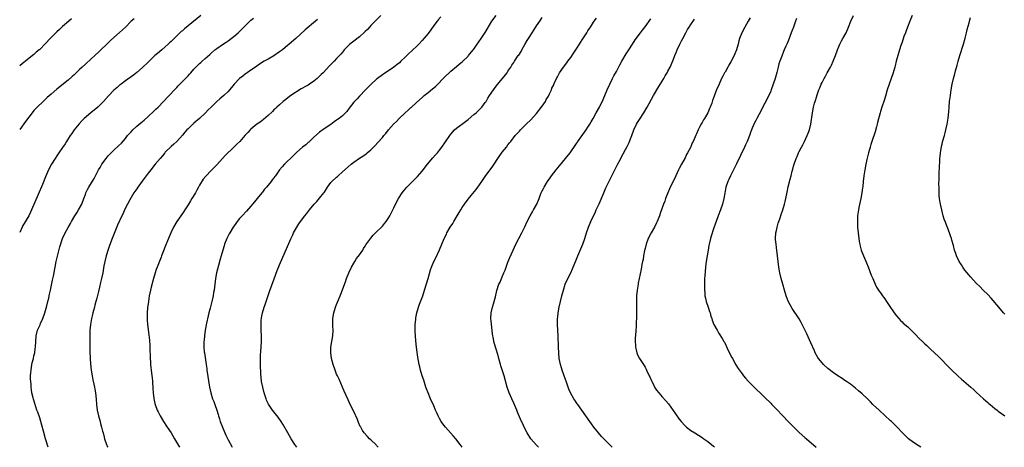
# Model space of a CAD drawing. Units: inches. Extents: x 2574000 to 2577000, y 1557000 to 1560000.
# Drawn here: x 2574000 to 2574345, y 1557000 to 1557150 of the extents above; entities that cross this region are included whole.
import ezdxf

# ---------------------------------------------------------------- set-up
doc = ezdxf.new("R2010")
doc.units = ezdxf.units.IN
doc.header["$MEASUREMENT"] = 0
doc.layers.add('LD25741557_10ft', color=151, linetype='Continuous')

msp = doc.modelspace()

# ---------------------------------------------------------------- linework, layer by layer
at = {"layer": 'LD25741557_10ft'}
for points, elevation in [([(2574063.48, 1557151), (2574059, 1557147.42), (2574057.67, 1557146.33), (2574057, 1557145.71), (2574056.6, 1557145.4), (2574055, 1557143.91), (2574054.04, 1557143), (2574053, 1557141.97), (2574052.49, 1557141.51), (2574051.96, 1557141), (2574051, 1557140.12), (2574049.72, 1557139), (2574048.21, 1557137.79), (2574047.38, 1557137), (2574047, 1557136.68), (2574045, 1557134.76), (2574043, 1557132.89), (2574041, 1557131.14), (2574039.81, 1557130.19), (2574037, 1557128.17), (2574035.49, 1557127), (2574035.22, 1557126.78), (2574035, 1557126.61), (2574034.17, 1557125.83), (2574033, 1557124.89), (2574031.06, 1557122.94), (2574029.35, 1557121), (2574029, 1557120.64), (2574027.31, 1557119), (2574024.93, 1557117), (2574022.6, 1557115), (2574021.79, 1557114.21), (2574020.82, 1557113.18), (2574019.13, 1557111), (2574018.29, 1557109.71), (2574017.73, 1557109), (2574016.39, 1557107), (2574015.87, 1557106.13), (2574015, 1557104.86), (2574013.76, 1557103), (2574013, 1557101.94), (2574012.38, 1557101), (2574011.12, 1557099), (2574010.08, 1557097), (2574009, 1557094.58), (2574007.94, 1557091.94), (2574006.43, 1557088.43), (2574004.18, 1557083), (2574003.81, 1557082.19), (2574003.19, 1557081), (2574001, 1557077.32), (2574000.84, 1557077), (2574000, 1557075.16)], 7320), ([(2574126.5, 1557151), (2574125, 1557149.54), (2574124.74, 1557149.26), (2574123, 1557147.55), (2574122.48, 1557147), (2574121.82, 1557146.18), (2574121, 1557145.42), (2574120.8, 1557145.2), (2574119, 1557143.59), (2574117, 1557142.11), (2574115.58, 1557141), (2574115, 1557140.45), (2574113.66, 1557139), (2574113.37, 1557138.63), (2574113, 1557138.24), (2574112.46, 1557137.54), (2574111.99, 1557137), (2574111, 1557135.98), (2574110.08, 1557135), (2574108.52, 1557133.48), (2574106.22, 1557131), (2574105.62, 1557130.38), (2574105, 1557129.77), (2574104.59, 1557129.41), (2574104.18, 1557129), (2574103, 1557128.04), (2574101.54, 1557127), (2574101, 1557126.67), (2574099.9, 1557126.1), (2574099, 1557125.59), (2574098.6, 1557125.4), (2574094.96, 1557123), (2574092.7, 1557121.3), (2574092.31, 1557121), (2574091, 1557119.84), (2574090.09, 1557119), (2574089.54, 1557118.46), (2574089, 1557117.98), (2574088.51, 1557117.49), (2574087, 1557116.06), (2574085.37, 1557114.63), (2574084.23, 1557113.77), (2574083.1, 1557113), (2574081, 1557111.29), (2574080.68, 1557111), (2574079.86, 1557110.14), (2574078.89, 1557109), (2574077.05, 1557107), (2574076, 1557106), (2574075.03, 1557105), (2574071.94, 1557102.06), (2574071, 1557100.98), (2574069, 1557098.83), (2574068.09, 1557097.91), (2574067, 1557096.84), (2574065.13, 1557094.87), (2574064.23, 1557093.77), (2574063, 1557091.73), (2574062.63, 1557091), (2574062.02, 1557089.98), (2574061.56, 1557089), (2574060.34, 1557087), (2574059.81, 1557086.18), (2574059, 1557084.84), (2574057.79, 1557083), (2574057.5, 1557082.5), (2574057, 1557081.74), (2574056.46, 1557081), (2574055.05, 1557078.95), (2574053.88, 1557077), (2574053, 1557075.22), (2574052.34, 1557073.66), (2574051.21, 1557070.79), (2574050.1, 1557068.1), (2574049.67, 1557067), (2574049.5, 1557066.5), (2574048.79, 1557064.79), (2574048.11, 1557063), (2574047.83, 1557062.17), (2574047.4, 1557061), (2574046.81, 1557059), (2574046.06, 1557056.06), (2574045.81, 1557055), (2574045.39, 1557053), (2574045.05, 1557051), (2574044.76, 1557048.76), (2574044.61, 1557047), (2574044.62, 1557045.38), (2574044.6, 1557045), (2574044.61, 1557044.61), (2574044.76, 1557043), (2574045.28, 1557039.28), (2574045.46, 1557037.46), (2574045.57, 1557035.57), (2574045.55, 1557034.45), (2574045.66, 1557031.66), (2574045.65, 1557031), (2574045.77, 1557029.77), (2574045.79, 1557029), (2574045.94, 1557027.94), (2574046.05, 1557027), (2574046.33, 1557025), (2574046.38, 1557024.38), (2574046.54, 1557023), (2574046.55, 1557022.55), (2574046.67, 1557021), (2574046.68, 1557020.68), (2574046.8, 1557019), (2574047, 1557017.01), (2574047.33, 1557015.33), (2574047.41, 1557015), (2574048.15, 1557013), (2574048.45, 1557012.45), (2574049.19, 1557011), (2574050.4, 1557009), (2574051.4, 1557007.4), (2574051.7, 1557007), (2574053.07, 1557005), (2574054.23, 1557003), (2574055.92, 1557000)], 7350), ([(2574097.1, 1557000), (2574096.4, 1557001), (2574095.11, 1557003), (2574093.91, 1557005), (2574092.1, 1557008.1), (2574091.51, 1557009), (2574090.49, 1557010.49), (2574088.52, 1557013), (2574087.11, 1557015.11), (2574086.48, 1557016.48), (2574086.29, 1557017), (2574085.65, 1557019), (2574085.12, 1557021), (2574084.73, 1557023), (2574084.58, 1557024.58), (2574084.45, 1557025.55), (2574084.29, 1557029), (2574084.31, 1557029.69), (2574084.28, 1557031), (2574084.32, 1557032.32), (2574084.45, 1557033.55), (2574084.56, 1557035), (2574084.68, 1557037), (2574084.69, 1557039), (2574084.58, 1557041), (2574084.51, 1557043), (2574084.6, 1557044.6), (2574084.63, 1557045), (2574084.71, 1557045.29), (2574085.05, 1557047.05), (2574085.67, 1557049), (2574086.01, 1557049.99), (2574087, 1557053.1), (2574087.48, 1557054.52), (2574089.06, 1557058.94), (2574090.17, 1557061.83), (2574091, 1557063.86), (2574093, 1557068.38), (2574093.44, 1557069.44), (2574094.96, 1557072.96), (2574095.64, 1557074.36), (2574095.93, 1557075), (2574097.02, 1557077), (2574097.79, 1557078.21), (2574098.33, 1557079), (2574099.85, 1557081), (2574100.39, 1557081.61), (2574101.49, 1557083), (2574103.16, 1557085), (2574104.06, 1557085.94), (2574105, 1557087.08), (2574106.53, 1557089), (2574106.73, 1557089.27), (2574107.79, 1557091), (2574109, 1557092.61), (2574109.33, 1557093), (2574111, 1557094.51), (2574111.27, 1557094.73), (2574111.55, 1557095), (2574113, 1557096.34), (2574115, 1557098.13), (2574116.07, 1557099), (2574117, 1557099.72), (2574119, 1557101.09), (2574120.15, 1557101.85), (2574121.32, 1557102.68), (2574121.71, 1557103), (2574123, 1557104.09), (2574124.48, 1557105.52), (2574125.44, 1557106.56), (2574127, 1557108.4), (2574127.49, 1557109), (2574128.2, 1557109.8), (2574129.16, 1557111), (2574130.94, 1557113), (2574132.01, 1557113.99), (2574132.92, 1557115), (2574134.96, 1557117), (2574136.08, 1557117.92), (2574137, 1557118.8), (2574137.12, 1557118.88), (2574139, 1557120.55), (2574141, 1557122.39), (2574141.69, 1557123), (2574143, 1557124.09), (2574144.62, 1557125.38), (2574145, 1557125.71), (2574145.71, 1557126.29), (2574146.41, 1557127), (2574148.28, 1557129), (2574149, 1557129.73), (2574150.41, 1557131), (2574151, 1557131.51), (2574153, 1557133.18), (2574153.96, 1557134.04), (2574155, 1557134.85), (2574157, 1557136.8), (2574157.18, 1557137), (2574158.79, 1557139), (2574159, 1557139.28), (2574160.23, 1557141), (2574160.53, 1557141.47), (2574161, 1557142.13), (2574161.35, 1557142.65), (2574161.61, 1557143), (2574162.95, 1557145.05), (2574163.7, 1557146.3), (2574165.36, 1557149), (2574166.82, 1557151)], 7370), ([(2574315.53, 1557000), (2574314.6, 1557000.6), (2574313, 1557001.68), (2574311.29, 1557003), (2574311.13, 1557003.13), (2574310.09, 1557004.09), (2574309.18, 1557005), (2574307.16, 1557007.16), (2574306.17, 1557008.17), (2574305.33, 1557009), (2574305, 1557009.31), (2574300.93, 1557012.93), (2574298.79, 1557015), (2574297.91, 1557015.91), (2574296.91, 1557016.91), (2574295, 1557018.68), (2574293.78, 1557019.78), (2574292.7, 1557020.7), (2574291, 1557022.03), (2574289.6, 1557023), (2574289, 1557023.4), (2574288.02, 1557024.02), (2574286.55, 1557025), (2574285, 1557026.09), (2574283, 1557027.6), (2574281.47, 1557029), (2574281, 1557029.49), (2574279.76, 1557031), (2574279.45, 1557031.45), (2574279, 1557032.21), (2574278.59, 1557033), (2574278.28, 1557033.72), (2574277, 1557036.51), (2574275.64, 1557039.64), (2574275, 1557041.04), (2574273.7, 1557043.7), (2574272.96, 1557044.96), (2574270.55, 1557048.55), (2574269.81, 1557049.81), (2574269.15, 1557051.15), (2574268.41, 1557053), (2574267.79, 1557055), (2574267.24, 1557057), (2574266.69, 1557059), (2574266.21, 1557061), (2574265.89, 1557063), (2574265.39, 1557067), (2574265, 1557069.84), (2574264.86, 1557071), (2574264.73, 1557072.73), (2574264.73, 1557073), (2574264.85, 1557075), (2574265, 1557075.79), (2574265.26, 1557077), (2574265.65, 1557078.35), (2574265.85, 1557079), (2574266.28, 1557080.28), (2574266.62, 1557081.38), (2574267.22, 1557083), (2574267.87, 1557085), (2574268.07, 1557085.93), (2574268.35, 1557087), (2574268.79, 1557089.21), (2574269.15, 1557091.15), (2574269.76, 1557093.76), (2574270.15, 1557095), (2574270.55, 1557096.55), (2574270.76, 1557097.24), (2574271, 1557098.29), (2574271.19, 1557099), (2574271.86, 1557101), (2574272.24, 1557101.76), (2574272.76, 1557103), (2574273, 1557103.44), (2574273.8, 1557105), (2574274.25, 1557105.75), (2574274.82, 1557107), (2574275.81, 1557109), (2574276.16, 1557109.84), (2574276.6, 1557111), (2574277.08, 1557113), (2574277.3, 1557114.7), (2574277.41, 1557115.41), (2574277.6, 1557117), (2574278.02, 1557119), (2574278.39, 1557120.4), (2574278.59, 1557121), (2574278.7, 1557121.3), (2574279, 1557122.44), (2574279.24, 1557123.23), (2574279.85, 1557125), (2574280.22, 1557125.78), (2574280.7, 1557127), (2574281, 1557127.56), (2574281.71, 1557129), (2574282.18, 1557129.82), (2574282.8, 1557131), (2574283.91, 1557133), (2574284.29, 1557133.71), (2574284.92, 1557135), (2574285.73, 1557137), (2574286.45, 1557139), (2574287, 1557140.39), (2574287.26, 1557141), (2574287.81, 1557142.19), (2574288.29, 1557143), (2574289.37, 1557145), (2574290.27, 1557147), (2574291.09, 1557149), (2574291.94, 1557151)], 7440), ([(2574312.56, 1557151), (2574311.69, 1557149), (2574310.89, 1557147), (2574310.39, 1557145.61), (2574310.15, 1557145), (2574309.66, 1557143.66), (2574309, 1557141.72), (2574308.59, 1557140.59), (2574308.08, 1557139), (2574307.84, 1557138.16), (2574307.48, 1557137), (2574306.94, 1557135), (2574306.55, 1557133.45), (2574306.45, 1557133), (2574305.89, 1557131), (2574304.47, 1557127), (2574303.83, 1557125), (2574303.18, 1557122.82), (2574302.71, 1557121.29), (2574301.93, 1557119), (2574301.49, 1557117.49), (2574301.33, 1557117), (2574300.45, 1557113.55), (2574300.34, 1557113), (2574300.08, 1557112.08), (2574299.64, 1557110.36), (2574298.47, 1557107), (2574298.12, 1557105.88), (2574297.82, 1557105), (2574297.24, 1557103), (2574297, 1557102.11), (2574296.67, 1557100.67), (2574296.33, 1557099), (2574295.95, 1557097), (2574295.61, 1557095), (2574295.38, 1557093), (2574295.22, 1557091.22), (2574295.2, 1557090.8), (2574294.95, 1557089.05), (2574294.55, 1557087), (2574293.86, 1557083.86), (2574293.7, 1557083), (2574293.64, 1557082.36), (2574293.41, 1557081), (2574293.34, 1557079), (2574293.42, 1557077), (2574293.59, 1557075), (2574293.83, 1557073), (2574293.99, 1557071.99), (2574294.16, 1557071), (2574294.32, 1557070.32), (2574294.68, 1557069), (2574295.48, 1557067), (2574295.82, 1557066.18), (2574296.55, 1557064.55), (2574297.13, 1557063.13), (2574298.24, 1557060.24), (2574298.74, 1557059), (2574299.61, 1557057), (2574300.06, 1557056.06), (2574300.72, 1557055), (2574301.63, 1557053.63), (2574302.13, 1557053), (2574302.5, 1557052.5), (2574303, 1557051.89), (2574303.61, 1557051), (2574305, 1557048.88), (2574305.72, 1557047.72), (2574306.23, 1557047), (2574307, 1557046.03), (2574307.85, 1557045), (2574308.4, 1557044.4), (2574309, 1557043.86), (2574309.44, 1557043.44), (2574311, 1557042.1), (2574312.2, 1557041), (2574313, 1557040.17), (2574313.56, 1557039.56), (2574315, 1557038.1), (2574316.2, 1557037), (2574317, 1557036.21), (2574317.66, 1557035.66), (2574319, 1557034.32), (2574321.74, 1557031.74), (2574323, 1557030.49), (2574324.42, 1557029), (2574325.69, 1557027.69), (2574326.38, 1557027), (2574328.55, 1557025), (2574329.87, 1557023.87), (2574333.06, 1557021.06), (2574334.11, 1557020.11), (2574335, 1557019.29), (2574337.56, 1557017), (2574338.3, 1557016.3), (2574339, 1557015.7), (2574339.37, 1557015.37), (2574339.83, 1557015), (2574341.54, 1557013.54), (2574342.26, 1557013), (2574342.66, 1557012.66), (2574343.81, 1557011.81), (2574345.04, 1557011)], 7450), ([(2574040.09, 1557149.91), (2574039.09, 1557149), (2574037.01, 1557146.99), (2574035, 1557145.11), (2574033, 1557143.3), (2574031.77, 1557142.23), (2574030.47, 1557141), (2574028.43, 1557139), (2574027.69, 1557138.31), (2574026.34, 1557137), (2574025, 1557135.83), (2574023, 1557134.03), (2574021.9, 1557133), (2574021, 1557132.1), (2574019, 1557130.18), (2574018.36, 1557129.64), (2574017, 1557128.44), (2574013, 1557125.21), (2574011, 1557123.53), (2574009.66, 1557122.34), (2574009, 1557121.71), (2574008.18, 1557121), (2574006.11, 1557119), (2574005, 1557117.76), (2574004.38, 1557117), (2574002.02, 1557113.98), (2574000, 1557111.21)], 7310), ([(2574018.18, 1557149.82), (2574017.16, 1557149), (2574015, 1557147.18), (2574013.89, 1557146.11), (2574013, 1557145.32), (2574010.71, 1557143), (2574009, 1557141.19), (2574007, 1557139.18), (2574006.8, 1557139), (2574005.8, 1557138.2), (2574005, 1557137.44), (2574004.47, 1557137), (2574001.98, 1557135), (2574001.41, 1557134.59), (2574001, 1557134.23), (2574000, 1557133.43)], 7300), ([(2574009.96, 1557000), (2574009.04, 1557003), (2574008.31, 1557005.69), (2574007.77, 1557007.77), (2574007.41, 1557009), (2574007, 1557010.28), (2574006.32, 1557012.32), (2574006.05, 1557013), (2574005.27, 1557015.27), (2574004.79, 1557016.79), (2574004.69, 1557017.31), (2574004.29, 1557019), (2574004.1, 1557020.1), (2574004.02, 1557021), (2574004, 1557022), (2574003.88, 1557023), (2574003.81, 1557023.81), (2574003.84, 1557025), (2574003.95, 1557026.05), (2574003.96, 1557027), (2574004.3, 1557029), (2574004.42, 1557029.58), (2574004.79, 1557031), (2574005, 1557031.95), (2574005.25, 1557033), (2574005.44, 1557034.56), (2574005.52, 1557035), (2574005.63, 1557037), (2574005.78, 1557039), (2574006.29, 1557041), (2574007.14, 1557042.86), (2574007.33, 1557043.33), (2574008.07, 1557045), (2574008.78, 1557047), (2574009.47, 1557049.47), (2574009.86, 1557051), (2574010.18, 1557052.18), (2574010.36, 1557053), (2574010.46, 1557053.54), (2574010.82, 1557055), (2574011.52, 1557058.48), (2574011.81, 1557059.81), (2574012.04, 1557061), (2574012.18, 1557061.82), (2574012.43, 1557063), (2574012.81, 1557065), (2574013.19, 1557066.81), (2574014.09, 1557070.09), (2574015, 1557073), (2574015.88, 1557075), (2574016.92, 1557076.92), (2574017.74, 1557078.26), (2574018.12, 1557079), (2574019.32, 1557081), (2574020, 1557082), (2574020.64, 1557083), (2574021, 1557083.62), (2574021.74, 1557085), (2574022.51, 1557087), (2574023, 1557088.43), (2574023.22, 1557089), (2574023.78, 1557090.22), (2574024.24, 1557091), (2574026.03, 1557093.97), (2574026.55, 1557095), (2574027.62, 1557097), (2574028.13, 1557097.87), (2574028.81, 1557099), (2574030.23, 1557101), (2574031, 1557101.93), (2574031.51, 1557102.49), (2574032.01, 1557103), (2574033, 1557103.93), (2574034.61, 1557105.39), (2574035.62, 1557106.38), (2574037, 1557107.98), (2574037.81, 1557109), (2574039, 1557110.34), (2574039.62, 1557111), (2574041, 1557112.28), (2574042.46, 1557113.54), (2574043, 1557113.97), (2574043.54, 1557114.46), (2574045, 1557115.71), (2574047, 1557117.55), (2574047.7, 1557118.3), (2574048.44, 1557119), (2574050.36, 1557121), (2574050.66, 1557121.34), (2574051.67, 1557122.33), (2574052.37, 1557123), (2574054.25, 1557125), (2574055, 1557125.85), (2574055.55, 1557126.45), (2574057, 1557127.94), (2574058.55, 1557129.45), (2574059, 1557129.97), (2574059.5, 1557130.5), (2574059.9, 1557131), (2574061, 1557132.26), (2574061.68, 1557133), (2574063, 1557134.22), (2574063.43, 1557134.57), (2574063.89, 1557135), (2574065, 1557135.98), (2574066.59, 1557137.41), (2574067, 1557137.8), (2574068.38, 1557139), (2574069, 1557139.49), (2574071, 1557140.87), (2574072.3, 1557141.7), (2574073, 1557142.19), (2574074.11, 1557143), (2574075, 1557143.72), (2574076.49, 1557145), (2574077.79, 1557146.21), (2574079, 1557147.45), (2574080.59, 1557149), (2574081, 1557149.36), (2574081.91, 1557150.09)], 7330), ([(2574104.32, 1557149.68), (2574103.56, 1557149), (2574100.02, 1557145.98), (2574096.7, 1557143), (2574094.42, 1557141), (2574093, 1557139.81), (2574091.98, 1557139), (2574091, 1557138.27), (2574089, 1557136.9), (2574087, 1557135.74), (2574085.65, 1557135), (2574084, 1557134), (2574082.62, 1557133), (2574081, 1557131.94), (2574079.7, 1557131), (2574079, 1557130.55), (2574078.16, 1557129.84), (2574077, 1557128.95), (2574075.13, 1557127), (2574074.18, 1557125.82), (2574073.5, 1557125), (2574073, 1557124.47), (2574071.45, 1557123), (2574070.11, 1557121.89), (2574069, 1557120.92), (2574067, 1557119.02), (2574066, 1557118), (2574065.06, 1557117), (2574063, 1557115.04), (2574061, 1557113.33), (2574060.81, 1557113.19), (2574060.59, 1557113), (2574059, 1557111.41), (2574058.56, 1557111), (2574057.83, 1557110.17), (2574057, 1557109.18), (2574054.98, 1557107), (2574053.95, 1557106.05), (2574053, 1557105.22), (2574051, 1557103.18), (2574050.84, 1557103), (2574050.03, 1557101.97), (2574049.15, 1557101), (2574047.48, 1557099), (2574045.87, 1557097), (2574045, 1557095.88), (2574042.94, 1557093.06), (2574041.39, 1557091), (2574041, 1557090.46), (2574040, 1557089), (2574039, 1557087.35), (2574038.54, 1557086.54), (2574037.72, 1557085), (2574036.73, 1557083), (2574036.2, 1557081.8), (2574035.81, 1557081), (2574034.31, 1557077.69), (2574032.39, 1557073), (2574031.45, 1557070.55), (2574031, 1557069.23), (2574030.32, 1557067), (2574029.8, 1557065), (2574029.51, 1557063.51), (2574029.1, 1557061), (2574028.7, 1557059), (2574028.35, 1557057.65), (2574027.96, 1557055.96), (2574027.56, 1557054.44), (2574027, 1557052.19), (2574026.67, 1557051), (2574026.34, 1557049.66), (2574026.14, 1557049), (2574025.83, 1557047.83), (2574025.65, 1557047), (2574025.55, 1557046.45), (2574025.18, 1557045), (2574024.79, 1557043), (2574024.57, 1557041), (2574024.51, 1557039), (2574024.54, 1557036.54), (2574024.54, 1557033.46), (2574024.66, 1557031), (2574024.78, 1557029.22), (2574025, 1557027), (2574025.34, 1557025), (2574025.61, 1557023.61), (2574025.97, 1557022.03), (2574026.18, 1557021), (2574026.29, 1557020.29), (2574026.55, 1557019), (2574026.79, 1557016.79), (2574026.89, 1557015), (2574027.15, 1557013), (2574027.62, 1557011), (2574028.17, 1557009), (2574028.33, 1557008.33), (2574028.69, 1557007), (2574029, 1557005.67), (2574029.18, 1557005), (2574029.54, 1557003.54), (2574029.69, 1557003), (2574030.35, 1557001), (2574030.55, 1557000.55), (2574030.82, 1557000)], 7340), ([(2574147.44, 1557150.56), (2574146.54, 1557149.46), (2574146.22, 1557149), (2574145, 1557147.48), (2574143.93, 1557146.07), (2574143, 1557144.77), (2574141, 1557142.28), (2574139.78, 1557141), (2574139, 1557140.24), (2574137.65, 1557139), (2574137.3, 1557138.7), (2574136.25, 1557137.75), (2574135, 1557136.44), (2574133.53, 1557135), (2574133, 1557134.52), (2574132.15, 1557133.85), (2574131.01, 1557133), (2574127.45, 1557130.55), (2574127, 1557130.26), (2574125.27, 1557129), (2574125, 1557128.78), (2574123.06, 1557127), (2574122.08, 1557125.92), (2574121.1, 1557125), (2574119, 1557122.85), (2574118.13, 1557121.87), (2574117.26, 1557121), (2574117, 1557120.69), (2574115.42, 1557118.58), (2574114.55, 1557117.45), (2574114.13, 1557117), (2574113, 1557115.94), (2574111.84, 1557115), (2574111.35, 1557114.65), (2574111, 1557114.38), (2574110.17, 1557113.83), (2574109, 1557112.92), (2574107, 1557111.58), (2574106.11, 1557111), (2574105.45, 1557110.55), (2574105, 1557110.21), (2574103, 1557108.49), (2574101.22, 1557106.78), (2574101, 1557106.62), (2574100.16, 1557105.84), (2574099, 1557104.94), (2574097, 1557103.19), (2574095.91, 1557102.09), (2574092.69, 1557099), (2574091.9, 1557098.1), (2574090.96, 1557097), (2574089.56, 1557095), (2574089.34, 1557094.66), (2574089, 1557094.2), (2574088.46, 1557093.54), (2574088.04, 1557093), (2574086.42, 1557091), (2574085.74, 1557090.26), (2574085, 1557089.25), (2574084.88, 1557089.12), (2574084.81, 1557089), (2574083.19, 1557087), (2574082.18, 1557085.82), (2574081.53, 1557085), (2574081, 1557084.37), (2574079.4, 1557082.6), (2574077.9, 1557081), (2574077, 1557079.97), (2574076.21, 1557079), (2574075.69, 1557078.31), (2574074.78, 1557077), (2574073.57, 1557075), (2574073.37, 1557074.63), (2574072.7, 1557073.3), (2574072.57, 1557073), (2574071.76, 1557071), (2574071.56, 1557070.44), (2574071.09, 1557069), (2574070.54, 1557067), (2574070.25, 1557065.75), (2574069.59, 1557063.59), (2574068.92, 1557061), (2574068.56, 1557059), (2574068.08, 1557055), (2574067.9, 1557054.1), (2574067.77, 1557053), (2574067.44, 1557051.44), (2574066.82, 1557049.18), (2574066.71, 1557048.71), (2574066.25, 1557047), (2574066.01, 1557045.99), (2574065.47, 1557043.47), (2574065, 1557041), (2574064.72, 1557039), (2574064.59, 1557037.41), (2574064.54, 1557037), (2574064.5, 1557036.5), (2574064.5, 1557035), (2574064.66, 1557033.34), (2574064.67, 1557033), (2574065.25, 1557029), (2574065.5, 1557027.5), (2574065.55, 1557027), (2574066.51, 1557021), (2574066.94, 1557019), (2574067.57, 1557017), (2574067.97, 1557015.97), (2574068.32, 1557015), (2574068.99, 1557012.99), (2574069.47, 1557011.47), (2574069.59, 1557011), (2574069.96, 1557009.96), (2574070.25, 1557009), (2574070.99, 1557006.99), (2574071.84, 1557005), (2574072.21, 1557004.21), (2574073, 1557002.61), (2574074.27, 1557000.27), (2574074.42, 1557000)], 7360), ([(2574125.55, 1557000), (2574125, 1557000.63), (2574124.82, 1557000.82), (2574123, 1557002.61), (2574122.52, 1557003), (2574121.76, 1557003.76), (2574120.63, 1557005), (2574120.1, 1557005.89), (2574119.43, 1557007), (2574119.28, 1557007.28), (2574118.68, 1557008.68), (2574118.25, 1557009.75), (2574117.71, 1557011), (2574117.47, 1557011.48), (2574116.78, 1557013), (2574115.78, 1557015), (2574115.51, 1557015.51), (2574115, 1557016.6), (2574113.67, 1557019.67), (2574111.83, 1557023.83), (2574111.26, 1557025), (2574111, 1557025.59), (2574110.43, 1557027), (2574109.73, 1557029), (2574109.21, 1557031), (2574108.93, 1557033.07), (2574108.97, 1557035), (2574109.28, 1557037), (2574109.62, 1557039), (2574109.74, 1557041), (2574109.67, 1557042.33), (2574109.64, 1557043), (2574109.65, 1557043.65), (2574109.63, 1557045), (2574109.96, 1557047), (2574110.61, 1557049), (2574111, 1557049.94), (2574111.62, 1557051.62), (2574112.18, 1557053), (2574112.44, 1557053.56), (2574114.12, 1557057.88), (2574114.49, 1557059), (2574115.27, 1557061), (2574116.21, 1557063), (2574117, 1557064.45), (2574117.33, 1557065), (2574117.98, 1557066.02), (2574119, 1557067.37), (2574120.11, 1557069), (2574120.45, 1557069.55), (2574121, 1557070.33), (2574121.24, 1557070.76), (2574122.91, 1557073.09), (2574123.82, 1557074.18), (2574125, 1557075.33), (2574126.67, 1557077), (2574127, 1557077.36), (2574127.74, 1557078.26), (2574128.32, 1557079), (2574129, 1557080.02), (2574129.57, 1557081), (2574131, 1557083.77), (2574131.6, 1557085), (2574132.69, 1557087), (2574133.95, 1557089), (2574134.39, 1557089.61), (2574135.55, 1557091), (2574137, 1557092.41), (2574137.58, 1557093), (2574139, 1557094.37), (2574139.31, 1557094.69), (2574141, 1557096.62), (2574142.86, 1557099), (2574144.73, 1557101.27), (2574145.66, 1557102.34), (2574146.28, 1557103), (2574147, 1557103.93), (2574147.86, 1557105), (2574149.16, 1557106.84), (2574150.62, 1557109), (2574151, 1557109.5), (2574152.31, 1557111), (2574153, 1557111.6), (2574156.09, 1557113.91), (2574157, 1557114.69), (2574159, 1557116.35), (2574159.8, 1557117), (2574160.4, 1557117.6), (2574161, 1557118.13), (2574161.8, 1557119), (2574163, 1557120.55), (2574163.31, 1557121), (2574163.92, 1557122.08), (2574164.57, 1557123), (2574165.88, 1557125), (2574167.21, 1557126.79), (2574169.1, 1557129), (2574170.66, 1557131), (2574171, 1557131.51), (2574171.94, 1557133), (2574172.34, 1557133.67), (2574173, 1557134.63), (2574173.24, 1557135), (2574174.62, 1557137), (2574174.79, 1557137.21), (2574175.57, 1557138.43), (2574175.86, 1557139), (2574176.91, 1557140.91), (2574177.74, 1557142.26), (2574178.15, 1557143), (2574179.45, 1557145), (2574180.08, 1557145.92), (2574181, 1557147.36), (2574182.11, 1557149), (2574183, 1557150.35)], 7380), ([(2574154.99, 1557000), (2574154.24, 1557001), (2574152.68, 1557003), (2574151.91, 1557003.91), (2574151, 1557004.93), (2574149.08, 1557007), (2574148.16, 1557008.16), (2574147.61, 1557009), (2574147, 1557010.06), (2574146.54, 1557011), (2574146.05, 1557012.05), (2574145.66, 1557013), (2574145, 1557014.5), (2574143.85, 1557017), (2574142.99, 1557019), (2574142.44, 1557020.44), (2574142.25, 1557021), (2574141.5, 1557023.5), (2574141, 1557025.03), (2574140.39, 1557027), (2574140.1, 1557028.1), (2574139.91, 1557029), (2574139.71, 1557030.29), (2574139.48, 1557031.48), (2574139, 1557035), (2574138.71, 1557037.29), (2574138.57, 1557039), (2574138.54, 1557040.54), (2574138.49, 1557041), (2574138.46, 1557041.54), (2574138.53, 1557043), (2574138.7, 1557044.7), (2574138.71, 1557045), (2574138.74, 1557045.26), (2574139.07, 1557047), (2574139.63, 1557049), (2574139.98, 1557050.02), (2574141.15, 1557053), (2574141.8, 1557055), (2574143.02, 1557059.02), (2574143.92, 1557062.08), (2574144.24, 1557063), (2574145.07, 1557065), (2574145.72, 1557066.28), (2574146.99, 1557069.01), (2574147.78, 1557071), (2574148.64, 1557073), (2574149.44, 1557074.56), (2574149.64, 1557075), (2574150.8, 1557077), (2574151.68, 1557078.32), (2574152.04, 1557079), (2574153.23, 1557081), (2574153.92, 1557082.08), (2574154.43, 1557083), (2574155, 1557083.9), (2574155.73, 1557085), (2574157, 1557086.74), (2574158.11, 1557088.11), (2574159.83, 1557090.17), (2574161, 1557091.77), (2574161.87, 1557093), (2574163, 1557094.66), (2574165.71, 1557098.29), (2574166.13, 1557099), (2574167.42, 1557101), (2574169, 1557103.2), (2574170.44, 1557105), (2574171, 1557105.76), (2574171.55, 1557106.45), (2574171.95, 1557107), (2574173.55, 1557109), (2574175, 1557110.61), (2574175.37, 1557111), (2574177.42, 1557113), (2574179, 1557114.58), (2574181, 1557116.76), (2574183, 1557119.3), (2574184.1, 1557121), (2574184.4, 1557121.6), (2574185, 1557122.47), (2574185.18, 1557122.82), (2574185.29, 1557123), (2574185.58, 1557123.58), (2574186.2, 1557125), (2574186.4, 1557125.6), (2574187, 1557126.79), (2574187.06, 1557126.94), (2574187.2, 1557127.2), (2574188.04, 1557129), (2574188.38, 1557129.62), (2574189.08, 1557131), (2574190.41, 1557133), (2574191.57, 1557134.43), (2574191.94, 1557135), (2574193, 1557136.34), (2574194.07, 1557137.93), (2574195, 1557139.32), (2574196.04, 1557141), (2574196.4, 1557141.61), (2574197, 1557142.56), (2574198.62, 1557145), (2574199, 1557145.62), (2574199.55, 1557146.45), (2574199.95, 1557147), (2574201, 1557148.74), (2574201.17, 1557149), (2574201.94, 1557150.06)], 7390), ([(2574181.71, 1557000), (2574181, 1557000.75), (2574178.98, 1557003), (2574177.67, 1557005), (2574176.65, 1557007), (2574176.15, 1557008.15), (2574175.74, 1557009), (2574174.31, 1557012.31), (2574174.04, 1557013), (2574173, 1557015.46), (2574172.29, 1557017), (2574171.41, 1557019), (2574170.7, 1557021), (2574169.64, 1557025), (2574169, 1557027.06), (2574168.49, 1557028.49), (2574168.34, 1557029), (2574167.78, 1557031), (2574167.63, 1557031.63), (2574167, 1557033.97), (2574166.67, 1557035), (2574166.09, 1557037), (2574165.88, 1557037.88), (2574165.57, 1557039.57), (2574165.19, 1557043.19), (2574165.04, 1557045), (2574165.11, 1557047), (2574165.55, 1557049), (2574165.87, 1557050.13), (2574166.17, 1557051), (2574166.62, 1557052.62), (2574167.14, 1557054.86), (2574167.83, 1557057), (2574168.22, 1557057.78), (2574168.72, 1557059), (2574169, 1557059.61), (2574169.58, 1557061), (2574169.99, 1557062.01), (2574170.34, 1557063), (2574171, 1557064.76), (2574171.65, 1557066.35), (2574172.84, 1557069), (2574173.78, 1557071), (2574175.81, 1557075), (2574176.87, 1557077.13), (2574177.75, 1557079), (2574178.8, 1557081), (2574179.6, 1557082.4), (2574179.95, 1557083), (2574181.05, 1557085), (2574181.89, 1557087), (2574182.43, 1557088.43), (2574182.66, 1557089), (2574182.78, 1557089.22), (2574183, 1557089.7), (2574183.44, 1557090.56), (2574183.63, 1557091), (2574184.82, 1557093), (2574185.76, 1557094.24), (2574186.26, 1557095), (2574187.85, 1557097), (2574189, 1557098.42), (2574191.18, 1557101), (2574192.78, 1557103), (2574193, 1557103.3), (2574194.48, 1557105.52), (2574195, 1557106.22), (2574195.29, 1557106.71), (2574195.5, 1557107), (2574198.38, 1557111), (2574199, 1557111.93), (2574199.68, 1557113), (2574200.13, 1557113.87), (2574200.78, 1557115), (2574201.85, 1557117), (2574203.01, 1557119), (2574204.37, 1557121.63), (2574205.75, 1557125), (2574206.65, 1557127), (2574207.65, 1557129), (2574208.09, 1557129.91), (2574209, 1557131.49), (2574210.17, 1557133.83), (2574210.81, 1557135), (2574212.38, 1557137.62), (2574213.34, 1557139), (2574214.62, 1557141), (2574215.53, 1557142.47), (2574217.35, 1557145), (2574218.08, 1557145.92), (2574219, 1557147.12), (2574221, 1557149.85)], 7400), ([(2574207.49, 1557000), (2574207, 1557000.53), (2574204.54, 1557003), (2574203.78, 1557003.78), (2574202.64, 1557005), (2574201.03, 1557007.03), (2574200.2, 1557008.2), (2574199.68, 1557009), (2574198.28, 1557011), (2574195.41, 1557015), (2574195.25, 1557015.25), (2574194.44, 1557016.44), (2574194.02, 1557017), (2574192.84, 1557019), (2574192.29, 1557020.29), (2574192.02, 1557021), (2574191.57, 1557022.43), (2574191, 1557024.06), (2574190.71, 1557025), (2574190.01, 1557027), (2574189.78, 1557027.78), (2574189.34, 1557029), (2574188.92, 1557031), (2574188.75, 1557033), (2574188.66, 1557035), (2574188.52, 1557039), (2574188.34, 1557043), (2574188.35, 1557044.35), (2574188.38, 1557045), (2574188.45, 1557045.55), (2574188.59, 1557047), (2574188.92, 1557049), (2574189.38, 1557051), (2574189.91, 1557053), (2574190.46, 1557055), (2574191.08, 1557057), (2574191.93, 1557059), (2574192.96, 1557061.04), (2574193.62, 1557062.38), (2574194.38, 1557064.38), (2574194.75, 1557065.25), (2574195.44, 1557067), (2574197.21, 1557071), (2574197.92, 1557073), (2574198.52, 1557075), (2574199.2, 1557077), (2574200.05, 1557079), (2574201.65, 1557082.35), (2574201.93, 1557083), (2574202.9, 1557085.1), (2574204.54, 1557089), (2574205.3, 1557090.7), (2574209.27, 1557098.73), (2574210.46, 1557101), (2574210.67, 1557101.33), (2574211.37, 1557102.63), (2574212.19, 1557104.19), (2574212.77, 1557105.23), (2574213.42, 1557106.58), (2574213.92, 1557107.92), (2574214.36, 1557109), (2574215.1, 1557111), (2574216.05, 1557113), (2574216.39, 1557113.61), (2574217, 1557114.61), (2574218.59, 1557117), (2574219.78, 1557119), (2574222.01, 1557123), (2574223.84, 1557126.16), (2574225.54, 1557129), (2574226.07, 1557129.93), (2574226.72, 1557131), (2574227, 1557131.51), (2574227.79, 1557133), (2574228.2, 1557133.8), (2574229, 1557135.77), (2574229.47, 1557137), (2574229.92, 1557138.08), (2574230.25, 1557139), (2574231.16, 1557141), (2574231.81, 1557142.19), (2574232.18, 1557143), (2574233.24, 1557145), (2574233.91, 1557146.09), (2574234.44, 1557147), (2574235, 1557147.85), (2574236.3, 1557149.7)], 7410), ([(2574255.8, 1557150.2), (2574255.14, 1557149), (2574253.98, 1557147), (2574252.89, 1557145), (2574252.07, 1557143), (2574251.83, 1557142.17), (2574251.55, 1557141), (2574251.02, 1557139), (2574250.4, 1557137.6), (2574250.16, 1557137), (2574249, 1557134.79), (2574248.31, 1557133.69), (2574247.93, 1557133), (2574247, 1557131.25), (2574246.85, 1557131), (2574246.23, 1557129.77), (2574245.82, 1557129), (2574244.91, 1557127), (2574244.05, 1557125), (2574243.48, 1557123.48), (2574243.19, 1557122.81), (2574243, 1557122.22), (2574242.65, 1557121.35), (2574242.35, 1557120.35), (2574241.8, 1557119), (2574241.51, 1557118.49), (2574240.95, 1557117), (2574239.78, 1557115), (2574239.48, 1557114.52), (2574239, 1557113.65), (2574238.73, 1557113.27), (2574238.17, 1557112.17), (2574237.55, 1557111), (2574237, 1557109.67), (2574236.79, 1557109.21), (2574236.54, 1557108.54), (2574235.86, 1557107), (2574235.54, 1557106.46), (2574235, 1557105.13), (2574234.88, 1557104.88), (2574233.9, 1557103), (2574233.57, 1557102.43), (2574233, 1557101.24), (2574231.74, 1557099), (2574231, 1557097.5), (2574230.72, 1557097), (2574229.77, 1557095), (2574228.85, 1557093), (2574227.85, 1557091), (2574227.58, 1557090.42), (2574226.97, 1557089), (2574226.18, 1557087), (2574225.88, 1557086.12), (2574225.45, 1557085), (2574225, 1557083.73), (2574224.26, 1557081.74), (2574224, 1557081), (2574223.23, 1557079), (2574223, 1557078.51), (2574222.25, 1557077), (2574221.11, 1557075), (2574220.09, 1557073), (2574219.36, 1557071), (2574219, 1557069.55), (2574218.84, 1557068.84), (2574218.49, 1557067), (2574218.28, 1557065.72), (2574218.12, 1557065), (2574217.92, 1557063.92), (2574217.66, 1557062.34), (2574216.96, 1557059), (2574216.64, 1557057.36), (2574216.56, 1557057), (2574216.25, 1557055), (2574216.06, 1557053), (2574215.98, 1557051), (2574215.97, 1557047.97), (2574216.06, 1557045.94), (2574216.01, 1557045), (2574215.9, 1557043.9), (2574215.89, 1557043), (2574215.85, 1557042.15), (2574215.72, 1557041), (2574215.61, 1557039), (2574215.59, 1557038.41), (2574215.58, 1557037), (2574215.66, 1557035.66), (2574215.68, 1557035), (2574215.87, 1557034.13), (2574216.1, 1557033), (2574216.37, 1557032.37), (2574217.07, 1557031.07), (2574218.45, 1557029), (2574218.66, 1557028.66), (2574219, 1557028.06), (2574219.37, 1557027.37), (2574219.55, 1557027), (2574220.46, 1557025), (2574220.64, 1557024.64), (2574221.24, 1557023.24), (2574221.32, 1557023), (2574221.92, 1557021.92), (2574222.34, 1557021), (2574223, 1557020.01), (2574223.79, 1557019), (2574225, 1557017.62), (2574226.28, 1557016.28), (2574227.19, 1557015.19), (2574228.89, 1557012.89), (2574229.71, 1557011.71), (2574230.16, 1557011), (2574230.53, 1557010.53), (2574231, 1557009.86), (2574231.65, 1557009), (2574233, 1557007.52), (2574233.26, 1557007.26), (2574233.55, 1557007), (2574235, 1557005.91), (2574236.39, 1557005), (2574239, 1557003.41), (2574239.62, 1557003), (2574241, 1557002.02), (2574242.25, 1557001), (2574243, 1557000.34), (2574243.35, 1557000)], 7420), ([(2574272.06, 1557149.94), (2574271.68, 1557149), (2574270.93, 1557147), (2574270.44, 1557145.56), (2574270.18, 1557145), (2574269.65, 1557143.65), (2574269.43, 1557143), (2574268.75, 1557141.25), (2574268.3, 1557140.3), (2574267.75, 1557139), (2574267.54, 1557138.46), (2574266.85, 1557136.85), (2574266.18, 1557135), (2574265.9, 1557134.1), (2574265.58, 1557133), (2574265.11, 1557131.11), (2574264.54, 1557129), (2574263.9, 1557127), (2574263.17, 1557125), (2574263, 1557124.59), (2574262.29, 1557123), (2574261, 1557120.38), (2574259, 1557116.57), (2574258.13, 1557115), (2574257.75, 1557114.25), (2574257.06, 1557113), (2574256.23, 1557111), (2574255.9, 1557110.1), (2574255.57, 1557109), (2574255, 1557107.56), (2574254.8, 1557107), (2574254.21, 1557105.79), (2574253.85, 1557105), (2574251, 1557099.11), (2574248.91, 1557095), (2574248.32, 1557093.68), (2574248, 1557093), (2574247.34, 1557091), (2574246.91, 1557088.91), (2574246.58, 1557087), (2574246.11, 1557085), (2574245.44, 1557083), (2574244.64, 1557081), (2574243.87, 1557079), (2574243.65, 1557078.35), (2574243, 1557076.39), (2574242.19, 1557073.8), (2574241.96, 1557073), (2574241.45, 1557071), (2574241.37, 1557070.63), (2574241.05, 1557069), (2574240.71, 1557067), (2574240.42, 1557065), (2574240.19, 1557063), (2574239.94, 1557059.94), (2574239.87, 1557059), (2574239.78, 1557057), (2574239.76, 1557055.76), (2574239.79, 1557055), (2574239.9, 1557054.1), (2574239.97, 1557053), (2574240.13, 1557052.13), (2574240.43, 1557051), (2574241.1, 1557049), (2574241.55, 1557047.55), (2574241.76, 1557047), (2574242.09, 1557045.91), (2574242.33, 1557045), (2574242.49, 1557044.49), (2574243.05, 1557043), (2574244.2, 1557041), (2574244.52, 1557040.52), (2574245, 1557039.73), (2574246.06, 1557038.06), (2574246.63, 1557037), (2574246.77, 1557036.77), (2574247.44, 1557035.44), (2574248.16, 1557033.84), (2574248.58, 1557033), (2574248.74, 1557032.74), (2574249.41, 1557031.41), (2574249.59, 1557031), (2574250.82, 1557028.82), (2574251.6, 1557027.6), (2574253, 1557025.65), (2574253.52, 1557025), (2574254.15, 1557024.15), (2574255.12, 1557023.12), (2574257, 1557021.22), (2574258.12, 1557020.12), (2574259.32, 1557019), (2574261, 1557017.39), (2574263, 1557015.41), (2574263.38, 1557015), (2574265, 1557013.38), (2574267.21, 1557011), (2574269.15, 1557009), (2574271.13, 1557007), (2574273, 1557005.17), (2574275, 1557003.42), (2574275.51, 1557003), (2574278.94, 1557000)], 7430), ([(2574345, 1557046.51), (2574344.56, 1557047), (2574342.84, 1557049), (2574340.17, 1557052.17), (2574339, 1557053.41), (2574337.44, 1557055), (2574336.2, 1557056.2), (2574335, 1557057.45), (2574333, 1557059.6), (2574332.34, 1557060.34), (2574331, 1557061.96), (2574330.27, 1557063), (2574329.77, 1557063.77), (2574329.03, 1557065), (2574328.11, 1557067), (2574327.84, 1557067.84), (2574327.41, 1557069), (2574327, 1557070.58), (2574326.46, 1557072.46), (2574326.31, 1557073), (2574325.99, 1557074.01), (2574325.64, 1557075), (2574324.05, 1557079), (2574323.79, 1557079.79), (2574323.41, 1557081), (2574322.88, 1557083), (2574322.54, 1557084.54), (2574322.46, 1557085), (2574322.39, 1557085.61), (2574322.17, 1557087), (2574322.04, 1557088.04), (2574322, 1557089), (2574322, 1557090), (2574321.94, 1557091), (2574321.92, 1557091.92), (2574321.99, 1557094.01), (2574321.98, 1557095), (2574322, 1557096), (2574322.11, 1557097.89), (2574322.19, 1557100.19), (2574322.26, 1557101), (2574322.33, 1557101.67), (2574322.42, 1557103), (2574322.78, 1557105.22), (2574323, 1557106.05), (2574323.18, 1557106.82), (2574323.82, 1557109), (2574324.06, 1557109.94), (2574324.35, 1557111), (2574324.79, 1557113), (2574325.13, 1557115.13), (2574325.34, 1557117.34), (2574325.46, 1557119), (2574325.65, 1557121), (2574325.91, 1557123), (2574326.07, 1557124.07), (2574326.21, 1557125), (2574326.55, 1557127), (2574326.99, 1557129), (2574327.43, 1557130.57), (2574327.72, 1557131.72), (2574328.3, 1557133.7), (2574328.63, 1557135), (2574329.22, 1557137), (2574330.54, 1557141), (2574331.11, 1557143.11), (2574331.57, 1557145), (2574331.83, 1557146.17), (2574332.46, 1557148.46), (2574332.59, 1557149), (2574333, 1557150.32)], 7460)]:
    msp.add_lwpolyline(points, dxfattribs=dict(at, elevation=elevation))

doc.saveas('drawing.dxf')
